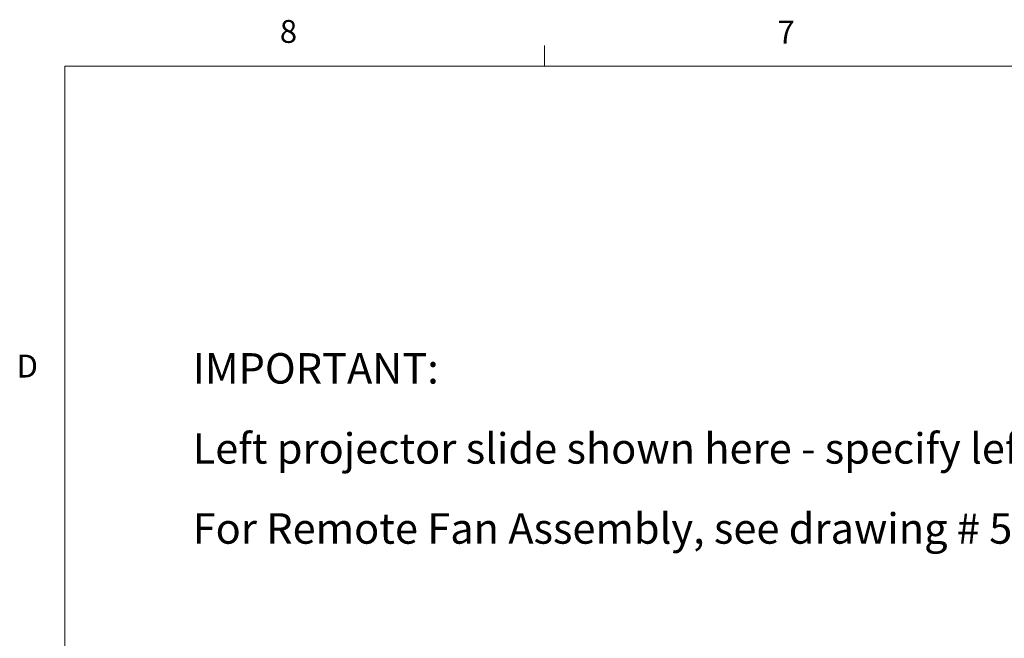
# Model space of a CAD drawing. Units: inches. Extents: x 0.4 to 16.6, y 0.2 to 11.3.
# Drawn here: x 0.4 to 4.5, y 8.3 to 10.8 of the extents above; entities that cross this region are included whole.
import ezdxf

# ---------------------------------------------------------------- set-up
doc = ezdxf.new("R2010")
doc.units = ezdxf.units.IN
doc.header["$MEASUREMENT"] = 0
doc.styles.add('SLDTEXTSTYLE0', font='TXT', dxfattribs={"width": 0.75})

# ---------------------------------------------------------------- blocks, each defined once
blk = doc.blocks.new('SW_NOTE_0')
at = {"color": 0, "linetype": 'Continuous', "lineweight": 0, "char_height": 0.125, "attachment_point": 1, "style": 'SLDTEXTSTYLE0'}
for s, insert in [('IMPORTANT:', (0, 0.1611)), ('Left projector slide shown here - specify left or right slide with order.', (0, -0.1676)), ('For Remote Fan Assembly, see drawing # 51.RFA.270', (0, -0.4963))]:
    blk.add_mtext(s, dxfattribs=dict(at, insert=insert))

msp = doc.modelspace()

# ---------------------------------------------------------------- linework, layer by layer
at = {"color": 7, "linetype": 'Continuous', "lineweight": 18}
for p, q in [((2.59475, 10.64207), (2.59475, 10.72687)), ((0.62625, 10.64207), (16.37625, 10.64207)), ((0.62625, 10.64207), (0.62625, 0.39207))]:
    msp.add_line(p, q, dxfattribs=at)

# ---------------------------------------------------------------- block references
at = {"color": 7, "linetype": 'Continuous', "lineweight": 0}
msp.add_blockref('SW_NOTE_0', (1.15152, 9.30273), dxfattribs=at)

# ---------------------------------------------------------------- texts
at = {"color": 7, "linetype": 'Continuous', "lineweight": 0, "char_height": 0.09375, "attachment_point": 1, "style": 'SLDTEXTSTYLE0'}
for s, insert in [('8', (1.50909, 10.8315)), ('7', (3.55099, 10.82866)), ('D', (0.42861, 9.45755))]:
    msp.add_mtext(s, dxfattribs=dict(at, insert=insert))

doc.saveas('drawing.dxf')
